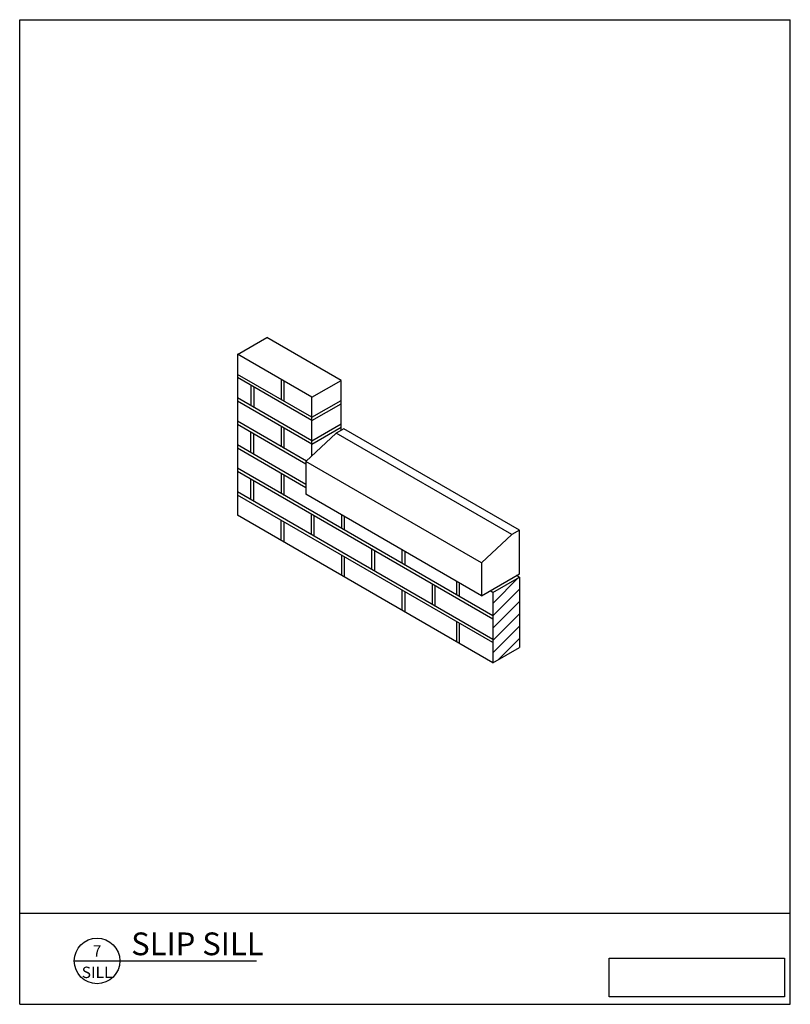
# Model space of a CAD drawing. Extents: x 134 to 222, y 500 to 613.
import ezdxf
from ezdxf.enums import TextEntityAlignment as Align

# ---------------------------------------------------------------- set-up
doc = ezdxf.new("R2010")
doc.units = 0
doc.header["$MEASUREMENT"] = 0
for name, color, linetype in [('BACKUP', 2, 'CONTINUOUS'), ('BACKUP2', 2, 'CONTINUOUS'), ('DIM', 7, 'CONTINUOUS'), ('MISC', 6, 'CONTINUOUS'), ('PRECAST', 5, 'CONTINUOUS'), ('PRECAST2', 4, 'CONTINUOUS'), ('TITLE', 3, 'CONTINUOUS')]:
    doc.layers.add(name, color=color, linetype=linetype)
doc.styles.get("Standard").update_dxf_attribs({"font": 'romans.shx'})
picture_1 = doc.add_image_def('image1.jpg', size_in_pixel=(1593, 352))

# ---------------------------------------------------------------- blocks, each defined once
blk = doc.blocks.new('DETAIL')
at = {"layer": 'TITLE'}
blk.add_line((-0.25, 0), (1.75, 0), dxfattribs=at)
blk.add_circle((0, 0), 0.25, dxfattribs=at)
at = {"layer": 'MISC'}
for tag, p in [('DETAIL', (0, 0.047)), ('PAGE', (0, -0.188))]:
    blk.add_attdef(tag, text='', height=0.125, dxfattribs=at).set_placement(p, align=Align.CENTER)
blk.add_attdef('SCALE', (0.438, -0.188), '', height=0.125, dxfattribs=at)
at = {"layer": 'PRECAST'}
blk.add_attdef('DETAIL', (0.375, 0.062), '', height=0.25, dxfattribs=at)

msp = doc.modelspace()

# ---------------------------------------------------------------- hatches: boundary and pattern name
at = {"layer": 'BACKUP'}
h = msp.add_hatch(dxfattribs=at)
h.set_pattern_fill('ANSI31', color=256, scale=8, style=0)
h.set_pattern_definition([(45, (999.849, 413.7539), (-0.7071068, 0.7071068), [])])
h.paths.add_polyline_path([(190.83, 549.41), (187.8, 547.66), (187.8, 539.6), (190.83, 541.35)])

# ---------------------------------------------------------------- linework, layer by layer
for p, q in [((187.8, 547.66), (190.83, 549.41)), ((190.83, 549.41), (190.51, 549.6)), ((190.83, 549.41), (190.83, 541.35)), ((187.8, 547.66), (187.48, 547.85)), ((187.8, 539.6), (190.83, 541.35))]:
    msp.add_line(p, q, dxfattribs=at)
at = {"layer": 'BACKUP2'}
for p, q in [((158.53, 574.92), (161.89, 576.86)), ((170.4, 571.94), (161.89, 576.86)), ((167.04, 570.02), (158.53, 574.93)), ((158.53, 574.92), (158.53, 556.5)), ((167.04, 567.71), (158.53, 572.62)), ((167.04, 567.33), (158.53, 572.25)), ((163.58, 569.71), (163.58, 572.02)), ((163.9, 569.52), (163.9, 571.83)), ((167.04, 570.02), (170.4, 571.94)), ((170.4, 566.21), (170.4, 571.94)), ((160.12, 569.02), (160.12, 571.33)), ((160.44, 568.83), (160.44, 571.14)), ((167.04, 565.02), (158.53, 569.93)), ((167.04, 564.64), (158.53, 569.56)), ((167.04, 563.25), (167.04, 570.02)), ((167.04, 567.71), (170.4, 569.64)), ((167.04, 567.33), (170.4, 569.27)), ((166.44, 562.68), (158.53, 567.25)), ((166.39, 562.33), (158.53, 566.87)), ((163.58, 564.33), (163.58, 566.64)), ((163.9, 564.14), (163.9, 566.46)), ((167.04, 565.02), (170.4, 566.96)), ((167.04, 564.64), (170.4, 566.58)), ((160.09, 563.66), (160.09, 565.97)), ((160.41, 563.47), (160.41, 565.78)), ((166.39, 560.02), (158.53, 564.56)), ((166.39, 559.64), (158.53, 564.18)), ((187.8, 544.97), (158.53, 561.87)), ((187.8, 544.6), (158.53, 561.5)), ((160.09, 558.28), (160.09, 560.6)), ((163.58, 558.96), (163.58, 561.27)), ((163.9, 558.77), (163.9, 561.08)), ((160.41, 558.1), (160.41, 560.41)), ((187.8, 542.28), (158.53, 559.18)), ((187.8, 541.91), (158.53, 558.81)), ((187.8, 539.6), (158.53, 556.5)), ((167.02, 554.28), (167.02, 556.6)), ((167.34, 554.1), (167.34, 556.41)), ((170.48, 554.97), (170.48, 556.53)), ((170.8, 554.78), (170.8, 556.35)), ((163.55, 553.6), (163.55, 555.91)), ((163.88, 553.41), (163.88, 555.72)), ((173.94, 550.28), (173.94, 552.6)), ((170.48, 549.6), (170.48, 551.91)), ((170.8, 549.41), (170.8, 551.72)), ((174.27, 550.1), (174.27, 552.41)), ((177.41, 550.97), (177.41, 552.53)), ((177.73, 550.78), (177.73, 552.35)), ((180.87, 546.28), (180.87, 548.6)), ((181.2, 546.1), (181.2, 548.41)), ((183.66, 547.36), (183.66, 548.93)), ((183.98, 547.18), (183.98, 548.74)), ((177.41, 545.6), (177.41, 547.91)), ((177.73, 545.41), (177.73, 547.72)), ((187.8, 547.66), (187.48, 547.85)), ((187.8, 547.66), (187.8, 539.6)), ((183.66, 541.99), (183.66, 544.3)), ((183.98, 541.8), (183.98, 544.11))]:
    msp.add_line(p, q, dxfattribs=at)
at = {"layer": 'DIM'}
for p, q in [((133.6, 613.25), (221.86, 613.25)), ((133.6, 500.48), (133.6, 613.25)), ((221.86, 500.48), (221.86, 613.25)), ((133.6, 510.91), (221.86, 510.91)), ((133.6, 500.48), (221.86, 500.48))]:
    msp.add_line(p, q, dxfattribs=at)
at = {"layer": 'PRECAST2'}
for p, q in [((170.72, 566.39), (169.86, 565.89)), ((190.83, 554.78), (170.72, 566.39)), ((169.86, 565.89), (166.39, 562.64)), ((189.97, 554.28), (169.86, 565.89)), ((186.5, 551.03), (166.39, 562.64)), ((166.39, 562.64), (166.39, 558.89)), ((186.5, 547.28), (166.39, 558.89)), ((189.97, 554.28), (186.5, 551.03)), ((190.83, 554.78), (189.97, 554.28)), ((190.83, 549.78), (190.83, 554.78)), ((186.5, 551.03), (186.5, 547.28)), ((186.5, 547.28), (190.83, 549.78))]:
    msp.add_line(p, q, dxfattribs=at)

# ---------------------------------------------------------------- block references
at = {"layer": 'DIM'}
ref = msp.add_blockref('DETAIL', (142.46, 505.45), dxfattribs=dict(at, xscale=10.42926939778181, yscale=10.42926939778135, zscale=10.42926939778095))
ref.add_attrib('DETAIL', '7', dxfattribs={"layer": 'MISC', "height": 1.3}).set_placement((142.46, 505.94), align=Align.CENTER)
ref.add_attrib('PAGE', 'SILL', dxfattribs={"layer": 'MISC', "height": 1.304}).set_placement((142.46, 503.49), align=Align.CENTER)
ref.add_attrib('DETAIL', 'SLIP SILL', (146.37, 506.1), dxfattribs={"layer": 'PRECAST', "height": 2.607})

# ---------------------------------------------------------------- referenced raster images: frames only (the image files are external)
image = msp.add_image(picture_1, insert=(201.1, 501.34), size_in_units=(20.1, 4.44), dxfattribs=at)
image.dxf.flags = 7

doc.saveas('drawing.dxf')
